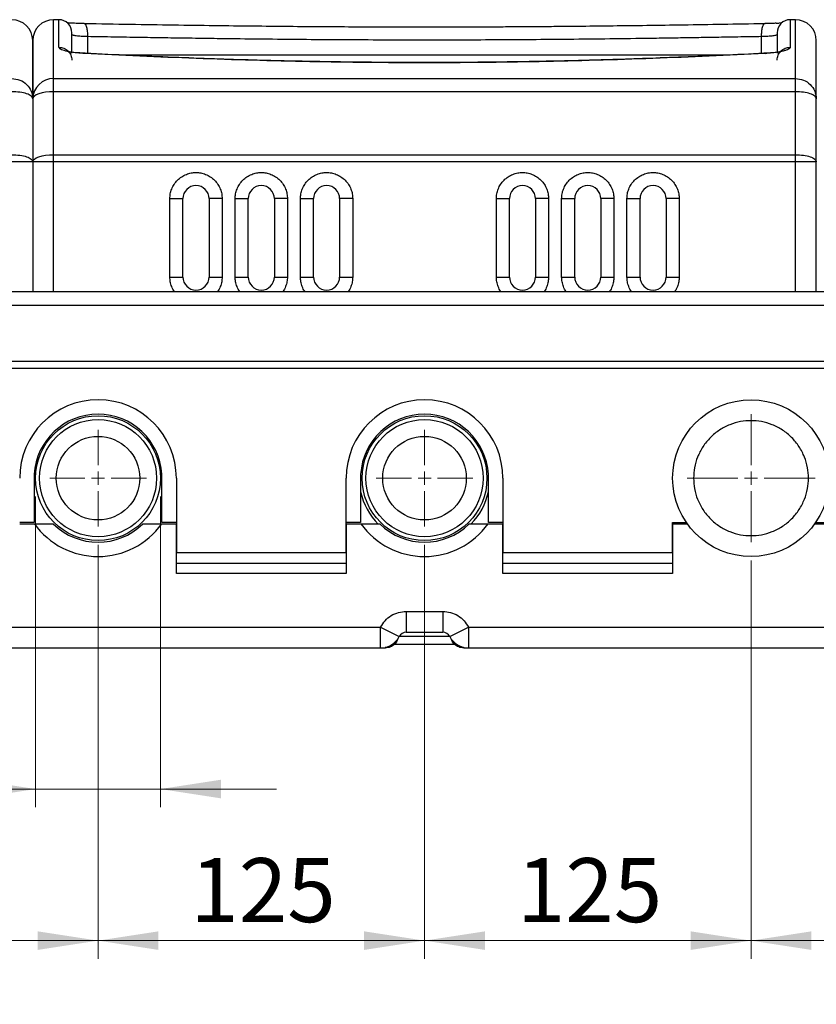
# Model space of a CAD drawing. Units: millimetres. Extents: x 6 to 413, y 7 to 291.
# Drawn here: x 112 to 156, y 58 to 112 of the extents above; entities that cross this region are included whole.
import ezdxf

# ---------------------------------------------------------------- set-up
doc = ezdxf.new("R2010")
doc.units = ezdxf.units.MM
doc.styles.add('SLDTEXTSTYLE2', font='TXT', dxfattribs={"width": 0.75})
doc.styles.add('SLDTEXTSTYLE3', font='TXT', dxfattribs={"width": 0.6875})
doc.dimstyles.new('SLDDIMSTYLE1', dxfattribs={"dimtxt": 3.5, "dimasz": 3.302, "dimexe": 0, "dimexo": 0.0625, "dimgap": 0.875, "dimtad": 1, "dimlfac": 7, "dimrnd": 1e-09, "dimzin": 12, "dimdsep": 46, "dimtxsty": 'SLDTEXTSTYLE2', "dimsah": 1, "dimcen": 0.09, "dimadec": 0, "dimazin": 3, "dimtfac": 1, "dimtofl": 0, "dimtmove": 0, "dimatfit": 3, "dimfxl": 0, "dimfrac": 2, "dimtolj": 1, "dimtzin": 12, "dimarcsym": 0})
doc.dimstyles.new('SLDDIMSTYLE2', dxfattribs={"dimtxt": 3.5, "dimasz": 3.302, "dimexe": 0, "dimexo": 0.0625, "dimgap": 0.875, "dimtad": 1, "dimdec": 6, "dimlfac": 7, "dimrnd": 1e-09, "dimzin": 12, "dimdsep": 46, "dimtxsty": 'SLDTEXTSTYLE2', "dimsah": 1, "dimcen": 0.09, "dimadec": 0, "dimazin": 3, "dimtfac": 1, "dimtdec": 0, "dimtmove": 0, "dimatfit": 0, "dimfxl": 0, "dimfrac": 2, "dimtolj": 1, "dimtzin": 12, "dimarcsym": 0})

# ---------------------------------------------------------------- blocks, each defined once
blk = doc.blocks.new('_D_9')
at = {"color": 7, "linetype": 'Continuous', "lineweight": 0}
for p, q in [((116.224, 83.057), (116.224, 60.41)), ((69.795, 81.629), (69.795, 60.41)), ((116.224, 61.41), (69.795, 61.41))]:
    blk.add_line(p, q, dxfattribs=at)
at = {"color": 7, "linetype": 'Continuous', "lineweight": 18}
for points in [[(69.795, 61.41), (73.097, 60.902), (73.097, 61.918)], [(116.224, 61.41), (112.922, 61.918), (112.922, 60.902)]]:
    blk.add_solid(points, dxfattribs=at)
at = {"color": 7, "linetype": 'Continuous', "lineweight": 18, "insert": (89.13, 65.922), "char_height": 3.5, "attachment_point": 1, "style": 'SLDTEXTSTYLE2'}
blk.add_mtext('325', dxfattribs=at)
blk = doc.blocks.new('_D_10')
at = {"color": 7, "linetype": 'Continuous', "lineweight": 0}
for p, q in [((116.224, 83.057), (116.224, 60.41)), ((134.081, 83.057), (134.081, 60.41)), ((134.081, 61.41), (116.224, 61.41))]:
    blk.add_line(p, q, dxfattribs=at)
at = {"color": 7, "linetype": 'Continuous', "lineweight": 18}
for points in [[(116.224, 61.41), (119.526, 60.902), (119.526, 61.918)], [(134.081, 61.41), (130.779, 61.918), (130.779, 60.902)]]:
    blk.add_solid(points, dxfattribs=at)
at = {"color": 7, "linetype": 'Continuous', "lineweight": 18, "insert": (121.273, 65.922), "char_height": 3.5, "attachment_point": 1, "style": 'SLDTEXTSTYLE2'}
blk.add_mtext('125', dxfattribs=at)
blk = doc.blocks.new('_D_11')
at = {"color": 7, "linetype": 'Continuous', "lineweight": 0}
for p, q in [((134.081, 83.057), (134.081, 60.41)), ((151.938, 82.2), (151.938, 60.41)), ((151.938, 61.41), (134.081, 61.41))]:
    blk.add_line(p, q, dxfattribs=at)
at = {"color": 7, "linetype": 'Continuous', "lineweight": 18}
for points in [[(134.081, 61.41), (137.383, 60.902), (137.383, 61.918)], [(151.938, 61.41), (148.636, 61.918), (148.636, 60.902)]]:
    blk.add_solid(points, dxfattribs=at)
at = {"color": 7, "linetype": 'Continuous', "lineweight": 18, "insert": (139.13, 65.922), "char_height": 3.5, "attachment_point": 1, "style": 'SLDTEXTSTYLE2'}
blk.add_mtext('125', dxfattribs=at)
blk = doc.blocks.new('_D_12')
at = {"color": 7, "linetype": 'Continuous', "lineweight": 0}
for p, q in [((151.938, 82.2), (151.938, 60.41)), ((198.367, 77.557), (198.367, 60.41)), ((198.367, 61.41), (151.938, 61.41))]:
    blk.add_line(p, q, dxfattribs=at)
at = {"color": 7, "linetype": 'Continuous', "lineweight": 18}
for points in [[(151.938, 61.41), (155.24, 60.902), (155.24, 61.918)], [(198.367, 61.41), (195.065, 61.918), (195.065, 60.902)]]:
    blk.add_solid(points, dxfattribs=at)
at = {"color": 7, "linetype": 'Continuous', "lineweight": 18, "insert": (171.273, 65.922), "char_height": 3.5, "attachment_point": 1, "style": 'SLDTEXTSTYLE2'}
blk.add_mtext('325', dxfattribs=at)
blk = doc.blocks.new('_D_13')
at = {"color": 7, "linetype": 'Continuous', "lineweight": 0}
for p, q in [((112.809, 85.7), (112.809, 68.7)), ((119.638, 85.7), (119.638, 68.7)), ((112.809, 69.7), (89.876, 69.7)), ((112.809, 69.7), (119.638, 69.7)), ((119.638, 69.7), (125.988, 69.7))]:
    blk.add_line(p, q, dxfattribs=at)
at = {"color": 7, "linetype": 'Continuous', "lineweight": 18}
for points in [[(112.809, 69.7), (109.507, 70.208), (109.507, 69.192)], [(119.638, 69.7), (122.94, 69.192), (122.94, 70.208)]]:
    blk.add_solid(points, dxfattribs=at)
at = {"color": 7, "linetype": 'Continuous', "lineweight": 18, "insert": (89.876, 74.211), "char_height": 3.5, "attachment_point": 1, "style": 'SLDTEXTSTYLE3'}
blk.add_mtext('G 1 1/2"', dxfattribs=at)
blk = doc.blocks.new('SW_CENTERMARKSYMBOL_0')
at = {"color": 0, "linetype": 'Continuous', "lineweight": 18}
for p, q in [((0, 0.714), (0, 2.643)), ((-0.714, 0), (-2.643, 0)), ((0, 0), (-0.357, 0)), ((0, 0), (0, 0.357)), ((0, 0), (0, -0.357)), ((0, 0), (0.357, 0)), ((0.714, 0), (2.643, 0)), ((0, -0.714), (0, -2.643))]:
    blk.add_line(p, q, dxfattribs=at)
blk = doc.blocks.new('SW_CENTERMARKSYMBOL_1')
at = {"color": 0, "linetype": 'Continuous', "lineweight": 18}
for p, q in [((0, 0.714), (0, 2.643)), ((-0.714, 0), (-2.643, 0)), ((0, 0), (-0.357, 0)), ((0, 0), (0, 0.357)), ((0, 0), (0, -0.357)), ((0, 0), (0.357, 0)), ((0.714, 0), (2.643, 0)), ((0, -0.714), (0, -2.643))]:
    blk.add_line(p, q, dxfattribs=at)
blk = doc.blocks.new('SW_CENTERMARKSYMBOL_2')
at = {"color": 0, "linetype": 'Continuous', "lineweight": 18}
for p, q in [((0, 0.714), (0, 3.5)), ((-0.714, 0), (-3.5, 0)), ((0, 0), (-0.357, 0)), ((0, 0), (0, 0.357)), ((0, 0), (0, -0.357)), ((0, 0), (0.357, 0)), ((0.714, 0), (3.5, 0)), ((0, -0.714), (0, -3.5))]:
    blk.add_line(p, q, dxfattribs=at)

msp = doc.modelspace()

# ---------------------------------------------------------------- linework, layer by layer
at = {"color": 7, "linetype": 'Continuous', "lineweight": 25}
for p, q in [((114.08085383, 111.77157759), (113.79513955, 111.77157759)), ((153.63219014, 111.59631465), (153.48053812, 111.58535295)), ((154.36656812, 111.77157759), (154.08085383, 111.77157759)), ((150.63198349, 109.83370897), (117.54211086, 109.83370897)), ((113.79513955, 107.83527059), (113.79513955, 108.55043451)), ((113.79513955, 108.55043451), (154.36656812, 108.55043451)), ((154.36656812, 107.83527059), (154.36656812, 108.55043451)), ((154.36656812, 107.83527059), (113.79513955, 107.83527059)), ((113.79513955, 104.38951263), (113.79513955, 107.83527059)), ((154.36656812, 104.38951263), (154.36656812, 107.83527059)), ((112.6522824, 107.44439043), (112.6522824, 103.99863247)), ((155.50942526, 103.99863247), (155.50942526, 107.44439043)), ((112.6522824, 103.99863247), (111.50942526, 103.99863247)), ((112.6522824, 103.99863247), (112.6522824, 96.91443473)), ((113.79513955, 103.99863247), (112.6522824, 103.99863247)), ((113.79513955, 104.38951263), (154.36656812, 104.38951263)), ((113.79513955, 103.99863247), (113.79513955, 104.38951263)), ((154.36656812, 103.99863247), (113.79513955, 103.99863247)), ((154.36656812, 103.99863247), (154.36656812, 104.38951263)), ((155.50942526, 103.99863247), (154.36656812, 103.99863247)), ((155.50942526, 96.91443473), (155.50942526, 103.99863247)), ((120.1522824, 97.70014902), (120.1522824, 101.98586331)), ((120.1522824, 101.98586331), (120.86656812, 101.98586331)), ((120.86656812, 97.70014902), (120.86656812, 101.98586331)), ((122.29513955, 101.98586331), (122.29513955, 97.70014902)), ((123.00942526, 101.98586331), (122.29513955, 101.98586331)), ((123.00942526, 101.98586331), (123.00942526, 97.70014902)), ((123.72371098, 97.70014902), (123.72371098, 101.98586331)), ((123.72371098, 101.98586331), (124.43799669, 101.98586331)), ((124.43799669, 97.70014902), (124.43799669, 101.98586331)), ((125.86656812, 101.98586331), (125.86656812, 97.70014902)), ((126.58085383, 101.98586331), (125.86656812, 101.98586331)), ((126.58085383, 101.98586331), (126.58085383, 97.70014902)), ((127.29513955, 97.70014902), (127.29513955, 101.98586331)), ((127.29513955, 101.98586331), (128.00942526, 101.98586331)), ((128.00942526, 97.70014902), (128.00942526, 101.98586331)), ((129.43799669, 101.98586331), (129.43799669, 97.70014902)), ((130.1522824, 101.98586331), (129.43799669, 101.98586331)), ((130.1522824, 101.98586331), (130.1522824, 97.70014902)), ((138.00942526, 97.70014902), (138.00942526, 101.98586331)), ((138.00942526, 101.98586331), (138.72371098, 101.98586331)), ((138.72371098, 97.70014902), (138.72371098, 101.98586331)), ((140.1522824, 101.98586331), (140.1522824, 97.70014902)), ((140.86656812, 101.98586331), (140.1522824, 101.98586331)), ((140.86656812, 101.98586331), (140.86656812, 97.70014902)), ((141.58085383, 97.70014902), (141.58085383, 101.98586331)), ((141.58085383, 101.98586331), (142.29513955, 101.98586331)), ((142.29513955, 97.70014902), (142.29513955, 101.98586331)), ((143.72371098, 101.98586331), (143.72371098, 97.70014902)), ((144.43799669, 101.98586331), (143.72371098, 101.98586331)), ((144.43799669, 101.98586331), (144.43799669, 97.70014902)), ((145.1522824, 97.70014902), (145.1522824, 101.98586331)), ((145.1522824, 101.98586331), (145.86656812, 101.98586331)), ((145.86656812, 97.70014902), (145.86656812, 101.98586331)), ((147.29513955, 101.98586331), (147.29513955, 97.70014902)), ((148.00942526, 101.98586331), (147.29513955, 101.98586331)), ((148.00942526, 101.98586331), (148.00942526, 97.70014902)), ((120.1522824, 97.70014902), (120.86656812, 97.70014902)), ((122.29513955, 97.70014902), (123.00942526, 97.70014902)), ((123.72371098, 97.70014902), (124.43799669, 97.70014902)), ((125.86656812, 97.70014902), (126.58085383, 97.70014902)), ((127.29513955, 97.70014902), (128.00942526, 97.70014902)), ((129.43799669, 97.70014902), (130.1522824, 97.70014902)), ((138.00942526, 97.70014902), (138.72371098, 97.70014902)), ((140.1522824, 97.70014902), (140.86656812, 97.70014902)), ((141.58085383, 97.70014902), (142.29513955, 97.70014902)), ((143.72371098, 97.70014902), (144.43799669, 97.70014902)), ((145.1522824, 97.70014902), (145.86656812, 97.70014902)), ((147.29513955, 97.70014902), (148.00942526, 97.70014902)), ((70.93799669, 96.91443473), (197.22371098, 96.91443473)), ((70.93799669, 96.16245776), (197.22371098, 96.16245776)), ((70.93799669, 93.10379835), (197.22371098, 93.10379835)), ((70.93799669, 92.71291819), (197.22371098, 92.71291819)), ((112.7302769, 86.91443473), (112.7302769, 84.27157759)), ((119.71714505, 84.27157759), (119.71714505, 86.91443473)), ((120.50942526, 86.70014902), (120.50942526, 82.62872045)), ((129.79513955, 82.62872045), (129.79513955, 86.70014902)), ((130.58741976, 86.91443473), (130.58741976, 84.27157759)), ((130.58741976, 86.77157759), (130.66710103, 86.77157759)), ((130.66635383, 86.70014902), (130.58741976, 86.70014902)), ((137.49460664, 86.77157759), (137.57428791, 86.77157759)), ((137.57428791, 86.70014902), (137.49535383, 86.70014902)), ((137.57428791, 84.27157759), (137.57428791, 86.91443473)), ((138.36656812, 86.70014902), (138.36656812, 82.62872045)), ((112.7302769, 84.27157759), (111.93799669, 84.27157759)), ((111.93799669, 84.20014902), (112.742713, 84.20014902)), ((112.742713, 84.20014902), (113.77422123, 84.20014902)), ((118.67320072, 84.20014902), (119.70470896, 84.20014902)), ((119.70470896, 84.20014902), (120.50942526, 84.20014902)), ((120.50942526, 84.27157759), (119.71714505, 84.27157759)), ((120.50942526, 81.48586331), (120.50942526, 84.20014902)), ((130.58741976, 84.27157759), (129.79513955, 84.27157759)), ((129.79513955, 84.20014902), (129.79513955, 81.48586331)), ((129.79513955, 84.20014902), (130.59985585, 84.20014902)), ((130.59985585, 84.20014902), (131.63136409, 84.20014902)), ((136.53034358, 84.20014902), (137.56185181, 84.20014902)), ((137.56185181, 84.20014902), (138.36656812, 84.20014902)), ((138.36656812, 84.27157759), (137.57428791, 84.27157759)), ((138.36656812, 81.48586331), (138.36656812, 84.20014902)), ((147.6522824, 84.27157759), (148.40679466, 84.27157759)), ((147.6522824, 82.62872045), (147.6522824, 84.27157759)), ((147.6522824, 84.20014902), (147.6522824, 81.48586331)), ((147.6522824, 84.20014902), (148.45699871, 84.20014902)), ((155.41899467, 84.20014902), (156.22371098, 84.20014902)), ((155.46919872, 84.27157759), (156.22371098, 84.27157759)), ((120.50942526, 82.62872045), (129.79513955, 82.62872045)), ((138.36656812, 82.62872045), (147.6522824, 82.62872045)), ((120.50942526, 82.05729188), (129.79513955, 82.05729188)), ((138.36656812, 82.05729188), (147.6522824, 82.05729188)), ((129.79513955, 81.48586331), (120.50942526, 81.48586331)), ((147.6522824, 81.48586331), (138.36656812, 81.48586331)), ((133.08085383, 79.41443473), (135.08085383, 79.41443473)), ((133.08085383, 79.41443473), (133.08085383, 78.27157759)), ((135.08085383, 79.41443473), (135.08085383, 78.27157759)), ((93.6234194, 78.55729188), (131.68114541, 78.55729188)), ((131.68114541, 77.41443473), (131.68114541, 78.55729188)), ((131.68114541, 78.55729188), (132.69911517, 78.03781136)), ((133.08085383, 78.27157759), (135.08085383, 78.27157759)), ((135.46259249, 78.03781136), (136.48056226, 78.55729188)), ((136.48056226, 78.55729188), (174.53828827, 78.55729188)), ((136.48056226, 78.55729188), (136.48056226, 77.41443473)), ((132.44646482, 77.62872045), (135.71524285, 77.62872045)), ((132.70970009, 78.05729188), (135.45200758, 78.05729188)), ((93.6234194, 77.41443473), (131.68114541, 77.41443473)), ((131.70614684, 77.41443473), (131.93799669, 77.41443473)), ((136.22371098, 77.41443473), (136.45556083, 77.41443473)), ((136.48056226, 77.41443473), (174.53828827, 77.41443473))]:
    msp.add_line(p, q, dxfattribs=at)
at = {"color": 8, "linetype": 'Continuous', "lineweight": 25}
for p, q in [((113.79513955, 108.55043451), (113.79513955, 111.77157759)), ((114.08085383, 110.26145411), (114.08085383, 111.77157759)), ((153.30776464, 111.57691947), (153.48053742, 111.58547692)), ((154.08085383, 111.77157759), (154.08085383, 110.26145411)), ((154.36656812, 108.55043451), (154.36656812, 111.77157759)), ((115.64299088, 110.84536416), (115.64299088, 109.92681237)), ((152.51871678, 109.9267738), (152.51871678, 110.84536416)), ((113.79513955, 96.91443473), (113.79513955, 103.99863247)), ((154.36656812, 96.91443473), (154.36656812, 103.99863247)), ((136.20023513, 77.45645732), (136.22371098, 77.41443473))]:
    msp.add_line(p, q, dxfattribs=at)
at = {"color": 7, "linetype": 'Continuous', "lineweight": 25, "flags": 128}
for points in [[(113.79513955, 107.83527059), (113.57217918, 107.82775994), (113.35778705, 107.80551661), (113.16020214, 107.76939541), (112.98701751, 107.72078444), (112.84488856, 107.66155181), (112.73927722, 107.59397379), (112.67424208, 107.52064737), (112.6522824, 107.44439043)], [(112.6522824, 103.99863247), (112.67424208, 104.07488941), (112.73927722, 104.14821583), (112.84488856, 104.21579385), (112.98701751, 104.27502649), (113.16020214, 104.32363745), (113.35778705, 104.35975865), (113.57217918, 104.38200198), (113.79513955, 104.38951263)]]:
    msp.add_lwpolyline(points, dxfattribs=at)
at = {"color": 7, "linetype": 'Continuous', "lineweight": 25}
for centre, radius in [((151.93799669, 86.70014902), 4.28571429), ((116.22371098, 86.70014902), 3.41428571), ((134.08085383, 86.70014902), 3.4145), ((116.22371098, 86.70014902), 3.20285714), ((134.08085383, 86.70014902), 3.20307143), ((116.22371098, 86.70014902), 2.28571429), ((134.08085383, 86.70014902), 2.28571429)]:
    msp.add_circle(centre, radius, dxfattribs=at)
for centre, radius, start, end in [((111.50942526, 110.62872045), 1.14285714, 0, 90), ((113.79513955, 110.62872045), 1.14285714, 90, 180), ((114.08085383, 111.05729188), 0.71428571, 0, 90), ((154.08085383, 111.05729188), 0.71428571, 90, 180), ((154.36656812, 110.62872045), 1.14285714, 0, 90), ((113.77702947, 107.42567758), 1.12490272, 89.077541505, 179.046836033), ((121.58085383, 101.98586331), 0.71428571, 360, 180), ((125.1522824, 101.98586331), 0.71428571, 0, 180), ((128.72371098, 101.98586331), 0.71428571, 0, 180), ((139.43799669, 101.98586331), 0.71428571, 0, 180), ((143.00942526, 101.98586331), 0.71428571, 360, 180), ((146.58085383, 101.98586331), 0.71428571, 360, 180), ((121.58085383, 97.70014902), 0.71428571, 180, 0), ((125.1522824, 97.70014902), 0.71428571, 180, 360), ((128.72371098, 97.70014902), 0.71428571, 180, 360), ((139.43799669, 97.70014902), 0.71428571, 180, 0), ((143.00942526, 97.70014902), 0.71428571, 180, 0), ((146.58085383, 97.70014902), 0.71428571, 180, 0), ((116.22371098, 86.70014902), 4.28571429, 0, 180), ((134.08085383, 86.70014902), 4.28571429, 0, 180), ((116.22371098, 86.70014902), 3.5, 3.5101001, 176.4898999), ((134.08085383, 86.70014902), 3.5, 3.5101001, 176.4898999), ((134.08085383, 86.70014902), 3.57142857, 191.996157812, 224.814653912), ((134.08085383, 86.70014902), 3.57142857, 315.461184171, 348.003842188), ((116.22371098, 86.70014902), 4.28571429, 215.685334713, 324.314665287), ((116.22371098, 86.70014902), 3.5, 225.584691402, 314.415308598), ((134.08085383, 86.70014902), 4.28571429, 215.685334713, 324.314665287), ((134.08085383, 86.70014902), 3.5, 225.584691402, 314.415308598), ((133.08085383, 77.84300616), 0.42857143, 90, 152.964308211), ((135.08085383, 77.84300616), 0.42857143, 27.035691784, 90), ((131.68114541, 78.55729188), 1.14285714, 270, 332.964308211), ((136.48056226, 78.55729188), 1.14285714, 207.035691794, 270)]:
    msp.add_arc(centre, radius, start, end, dxfattribs=at)
for points, knots in [([(115.47068106, 111.55948815), (115.34880191, 111.56218019), (115.09842573, 111.56771046), (114.76768128, 111.58179826), (114.61082805, 111.59264999), (114.53473533, 111.59791438)], [0, 0, 0, 0, 0.3281204457, 0.6740574711, 1, 1, 1, 1]), ([(115.45861225, 111.55812521), (115.47132231, 111.56039086), (115.48579994, 111.56297159), (115.49938568, 111.54889575), (115.50104437, 111.54717723)], [0, 0, 0, 0, 0.8779095327, 1, 1, 1, 1]), ([(152.66062741, 111.54894783), (151.90061273, 111.53592028), (150.43264337, 111.51075755), (148.28810616, 111.47668946), (146.29097744, 111.44792629), (144.4439697, 111.42443124), (142.75067196, 111.40570771), (141.30720914, 111.39212501), (140.0955176, 111.38246149), (139.09643831, 111.37568736), (138.19595931, 111.37059764), (137.39013222, 111.36688771), (136.62624102, 111.36411043), (135.75242326, 111.36178544), (134.68557732, 111.36024987), (133.39143594, 111.36035913), (131.93507707, 111.36294635), (130.31729723, 111.36881528), (128.53938818, 111.37882622), (126.64463724, 111.39354684), (124.64100379, 111.41356832), (122.53648904, 111.43905402), (120.29986456, 111.47046419), (117.93451433, 111.50740398), (116.32763138, 111.53483686), (115.50108025, 111.54894783)], [0, 0, 0, 0, 0.0626485269, 0.1210057125, 0.1750578282, 0.2248029648, 0.2702446926, 0.3113856744, 0.3406950264, 0.3673510295, 0.3913540858, 0.4127044277, 0.4317474938, 0.4523696684, 0.4824743101, 0.5169004997, 0.555648391, 0.5987179618, 0.6461089429, 0.697820775, 0.7505363348, 0.807115409, 0.8675727308, 0.9318818409, 1, 1, 1, 1]), ([(152.66067145, 111.54718525), (152.66232744, 111.54890085), (152.67591052, 111.5629729), (152.69038531, 111.56039171), (152.70309541, 111.55812521)], [0, 0, 0, 0, 0.1219151815, 1, 1, 1, 1]), ([(153.30776464, 111.57691947), (153.23405911, 111.57378222), (153.04844371, 111.56588157), (152.82546394, 111.56189294), (152.69102661, 111.55948815)], [0, 0, 0, 0, 0.3970873259, 1, 1, 1, 1]), ([(114.79513955, 109.94595948), (114.79513955, 110.0415), (114.79513955, 110.36705609), (114.79513955, 110.7167413), (114.79513955, 111.01058212), (114.79513955, 111.03791103), (114.79513955, 111.05108815)], [0, 0, 0, 0, 0.1240906592, 0.4228412466, 0.7217124524, 1, 1, 1, 1]), ([(115.64299088, 110.84536416), (115.52560797, 110.85002249), (115.29041716, 110.85935601), (115.01711398, 110.88582014), (114.83073526, 110.91658606), (114.80699679, 110.93652469), (114.79513955, 110.94648393)], [0, 0, 0, 0, 0.2492079954, 0.4993182672, 0.7499121716, 1, 1, 1, 1]), ([(153.36656812, 110.94648393), (153.35475646, 110.93652254), (153.33110947, 110.91657977), (153.1452627, 110.88594067), (152.87208878, 110.85931761), (152.63646284, 110.85001355), (152.51871678, 110.84536416)], [0, 0, 0, 0, 0.2496189958, 0.4997383082, 0.7500112295, 1, 1, 1, 1]), ([(153.36656812, 111.05108669), (153.36656812, 111.03790655), (153.36656812, 111.01057112), (153.36656812, 110.71679974), (153.36656812, 110.36630231), (153.36656812, 110.03969013), (153.36656812, 109.94315361)], [0, 0, 0, 0, 0.2779320664, 0.5764269796, 0.8748048325, 1, 1, 1, 1]), ([(112.6522824, 110.61359388), (112.6522824, 110.61817879), (112.6522824, 110.64187317), (112.6522824, 110.52046725), (112.6522824, 110.24279467), (112.6522824, 109.78834745), (112.6522824, 109.1726234), (112.6522824, 108.40820718), (112.6522824, 107.76535032), (112.6522824, 107.44439043)], [0, 0, 0, 0, 0.03862276724, 0.19959866995, 0.36044112147, 0.52111640078, 0.68118566251, 0.84082519795, 1, 1, 1, 1]), ([(112.6522824, 107.44439043), (112.6522824, 107.76535032), (112.6522824, 108.40820718), (112.6522824, 109.1726234), (112.6522824, 109.78834745), (112.6522824, 110.24279467), (112.6522824, 110.52046725), (112.6522824, 110.64187317), (112.6522824, 110.61817879), (112.6522824, 110.61359388)], [0, 0, 0, 0, 0.159174802, 0.3188143375, 0.4788835992, 0.6395588785, 0.8004013301, 0.9613772328, 1, 1, 1, 1]), ([(152.51871678, 110.84536416), (152.08804691, 110.83781221), (151.26257351, 110.82333723), (150.07130828, 110.80318554), (148.98327722, 110.78536591), (147.89534751, 110.7682934), (146.41632247, 110.74642202), (144.51006633, 110.72100582), (142.31584283, 110.69655236), (140.20699523, 110.67790227), (138.16922734, 110.664648), (136.132161, 110.65669585), (134.08452483, 110.65411466), (132.03202562, 110.6569604), (129.96429894, 110.66507349), (127.87389425, 110.67848909), (125.79607917, 110.6968829), (123.97370048, 110.71736463), (122.3933409, 110.73778417), (121.04810676, 110.75675176), (119.73087996, 110.77672431), (118.42329989, 110.79774059), (117.06718978, 110.82043449), (116.13053413, 110.83683003), (115.64299088, 110.84536416)], [0, 0, 0, 0, 0.0358072781, 0.0686325144, 0.0984756958, 0.1254425483, 0.157968617, 0.2195551659, 0.2807947947, 0.3359436385, 0.3900060971, 0.4450949174, 0.4999156117, 0.5546923272, 0.6101721114, 0.6663553117, 0.7232422628, 0.7781414295, 0.8141823616, 0.8518897423, 0.8879997822, 0.9221385336, 0.9594719441, 1, 1, 1, 1]), ([(155.50942526, 107.44439043), (155.50942526, 107.76535032), (155.50942526, 108.40820718), (155.50942526, 109.1726234), (155.50942526, 109.78834745), (155.50942526, 110.24279467), (155.50942526, 110.52046725), (155.50942526, 110.64187317), (155.50942526, 110.61817879), (155.50942526, 110.61359388)], [0, 0, 0, 0, 0.159174802, 0.3188143375, 0.4788835992, 0.6395588785, 0.8004013301, 0.9613772328, 1, 1, 1, 1]), ([(115.45861225, 109.92664164), (115.36096882, 109.9327519), (115.1654641, 109.94498607), (114.8980028, 109.9746977), (114.65810345, 110.01140521), (114.38786289, 110.06891062), (114.13750679, 110.15354224), (114.09973283, 110.22549362), (114.08085383, 110.26145411)], [0, 0, 0, 0, 0.1249712898, 0.2502214059, 0.3753526126, 0.5005334547, 0.7503721726, 1, 1, 1, 1]), ([(115.5150174, 109.93308643), (115.4158031, 109.93827725), (115.22586481, 109.94821469), (115.04784246, 109.96545699), (114.98946558, 109.96705265), (114.98194275, 109.96725828)], [0, 0, 0, 0, 0.4878774429, 0.9340045178, 1, 1, 1, 1]), ([(152.70309541, 109.92664164), (151.68878768, 109.87546568), (149.66071373, 109.77314108), (146.57833311, 109.64696505), (143.47350966, 109.54467072), (140.35052505, 109.47018743), (137.21619004, 109.42480922), (134.07701521, 109.40967185), (130.93704719, 109.42494867), (127.8028567, 109.47035655), (124.68140823, 109.54482731), (121.57918239, 109.64716772), (118.49895168, 109.77325425), (116.47198253, 109.87551635), (115.45861225, 109.92664164)], [0, 0, 0, 0, 0.0834125357, 0.1667805389, 0.2501382012, 0.3335598481, 0.4168218456, 0.5000919476, 0.5833919668, 0.6667186315, 0.7500353943, 0.8333109268, 0.9166648624, 1, 1, 1, 1]), ([(152.64669068, 109.93308623), (151.88767643, 109.89476385), (150.42132847, 109.82072843), (148.27845774, 109.72686971), (146.2823046, 109.64966718), (144.43602957, 109.58818947), (142.74334985, 109.54018237), (141.30034155, 109.50594378), (140.08896598, 109.48186804), (139.09007675, 109.46512559), (138.18968659, 109.45261201), (137.38393612, 109.44350931), (136.62029319, 109.43667631), (135.74697735, 109.43089576), (134.68081892, 109.42698737), (133.38739732, 109.42706657), (131.93174832, 109.43325687), (130.31468572, 109.44765099), (128.53752461, 109.47254281), (126.64359059, 109.50957811), (124.64118291, 109.56046376), (122.53881276, 109.62622928), (120.30549723, 109.70958169), (117.94408516, 109.81088997), (116.34022497, 109.89157347), (115.51501698, 109.93308623)], [0, 0, 0, 0, 0.0626536258, 0.1210412257, 0.175121702, 0.2248861091, 0.2703410937, 0.3114919917, 0.3408081808, 0.3674710529, 0.3914816334, 0.4128406316, 0.4318865823, 0.4525000276, 0.4825952656, 0.5170139037, 0.5557562104, 0.5988225431, 0.6462133591, 0.6979292597, 0.7506523589, 0.80722175, 0.8676372455, 0.9318975536, 1, 1, 1, 1]), ([(153.03595561, 109.95173527), (153.01857279, 109.95083327), (152.9155428, 109.94548699), (152.76873185, 109.93871548), (152.64669027, 109.93308643)], [0, 0, 0, 0, 0.1687161356, 1, 1, 1, 1]), ([(154.08085383, 110.26145411), (154.07594882, 110.24355632), (154.0661234, 110.20770455), (153.9893653, 110.15412473), (153.8701813, 110.10243966), (153.70554038, 110.05425539), (153.5010448, 110.01108726), (153.26160928, 109.97450699), (152.99481159, 109.94494821), (152.80023361, 109.93273752), (152.70309541, 109.92664164)], [0, 0, 0, 0, 0.1251007254, 0.2505940913, 0.3761138629, 0.5013870835, 0.626409795, 0.7512134859, 0.8757995405, 1, 1, 1, 1]), ([(120.1522824, 101.98586331), (120.15691705, 102.0729942), (120.16646396, 102.25247509), (120.24594478, 102.51872494), (120.37773881, 102.77474982), (120.56355438, 103.00321219), (120.79195436, 103.18879562), (121.04799547, 103.32142724), (121.3142413, 103.39797149), (121.58085383, 103.42242699), (121.84746636, 103.39797149), (122.11371219, 103.32142724), (122.3697533, 103.18879562), (122.59815328, 103.00321219), (122.78396886, 102.77474982), (122.91576289, 102.51872494), (122.99524371, 102.25247509), (123.00479061, 102.0729942), (123.00942526, 101.98586331)], [0, 0, 0, 0, 0.0582580162, 0.1200056649, 0.1843204069, 0.25, 0.3156795931, 0.3799943351, 0.4417419838, 0.5, 0.5582580162, 0.6200056649, 0.6843204069, 0.75, 0.8156795931, 0.8799943351, 0.9417419838, 1, 1, 1, 1]), ([(123.72371098, 101.98586331), (123.72834562, 102.0729942), (123.73789253, 102.25247509), (123.81737335, 102.51872494), (123.94916738, 102.77474982), (124.13498295, 103.00321219), (124.36338293, 103.18879562), (124.61942404, 103.32142724), (124.88566987, 103.39797149), (125.1522824, 103.42242699), (125.41889494, 103.39797149), (125.68514076, 103.32142724), (125.94118187, 103.18879562), (126.16958185, 103.00321219), (126.35539743, 102.77474982), (126.48719146, 102.51872494), (126.56667228, 102.25247509), (126.57621919, 102.0729942), (126.58085383, 101.98586331)], [0, 0, 0, 0, 0.0582580162, 0.1200056649, 0.1843204069, 0.25, 0.3156795931, 0.3799943351, 0.4417419838, 0.5, 0.5582580162, 0.6200056649, 0.6843204069, 0.75, 0.8156795931, 0.8799943351, 0.9417419838, 1, 1, 1, 1]), ([(127.29513955, 101.98586331), (127.29977419, 102.0729942), (127.3093211, 102.25247509), (127.38880192, 102.51872494), (127.52059595, 102.77474982), (127.70641153, 103.00321219), (127.9348115, 103.18879562), (128.19085262, 103.32142724), (128.45709844, 103.39797149), (128.72371098, 103.42242699), (128.99032351, 103.39797149), (129.25656934, 103.32142724), (129.51261045, 103.18879562), (129.74101043, 103.00321219), (129.926826, 102.77474982), (130.05862003, 102.51872494), (130.13810085, 102.25247509), (130.14764776, 102.0729942), (130.1522824, 101.98586331)], [0, 0, 0, 0, 0.0582580162, 0.1200056649, 0.1843204069, 0.25, 0.3156795931, 0.3799943351, 0.4417419838, 0.5, 0.5582580162, 0.6200056649, 0.6843204069, 0.75, 0.8156795931, 0.8799943351, 0.9417419838, 1, 1, 1, 1]), ([(138.00942526, 101.98586331), (138.01405991, 102.0729942), (138.02360682, 102.25247509), (138.10308763, 102.51872494), (138.23488166, 102.77474982), (138.42069724, 103.00321219), (138.64909722, 103.18879562), (138.90513833, 103.32142724), (139.17138416, 103.39797149), (139.43799669, 103.42242699), (139.70460922, 103.39797149), (139.97085505, 103.32142724), (140.22689616, 103.18879562), (140.45529614, 103.00321219), (140.64111172, 102.77474982), (140.77290574, 102.51872494), (140.85238656, 102.25247509), (140.86193347, 102.0729942), (140.86656812, 101.98586331)], [0, 0, 0, 0, 0.0582580162, 0.1200056649, 0.1843204069, 0.25, 0.3156795931, 0.3799943351, 0.4417419838, 0.5, 0.5582580162, 0.6200056649, 0.6843204069, 0.75, 0.8156795931, 0.8799943351, 0.9417419838, 1, 1, 1, 1]), ([(141.58085383, 101.98586331), (141.58548848, 102.0729942), (141.59503539, 102.25247509), (141.67451621, 102.51872494), (141.80631023, 102.77474982), (141.99212581, 103.00321219), (142.22052579, 103.18879562), (142.4765669, 103.32142724), (142.74281273, 103.39797149), (143.00942526, 103.42242699), (143.27603779, 103.39797149), (143.54228362, 103.32142724), (143.79832473, 103.18879562), (144.02672471, 103.00321219), (144.21254029, 102.77474982), (144.34433432, 102.51872494), (144.42381513, 102.25247509), (144.43336204, 102.0729942), (144.43799669, 101.98586331)], [0, 0, 0, 0, 0.0582580162, 0.1200056649, 0.1843204069, 0.25, 0.3156795931, 0.3799943351, 0.4417419838, 0.5, 0.5582580162, 0.6200056649, 0.6843204069, 0.75, 0.8156795931, 0.8799943351, 0.9417419838, 1, 1, 1, 1]), ([(145.1522824, 101.98586331), (145.15691705, 102.0729942), (145.16646396, 102.25247509), (145.24594478, 102.51872494), (145.37773881, 102.77474982), (145.56355438, 103.00321219), (145.79195436, 103.18879562), (146.04799547, 103.32142724), (146.3142413, 103.39797149), (146.58085383, 103.42242699), (146.84746636, 103.39797149), (147.11371219, 103.32142724), (147.3697533, 103.18879562), (147.59815328, 103.00321219), (147.78396886, 102.77474982), (147.91576289, 102.51872494), (147.99524371, 102.25247509), (148.00479061, 102.0729942), (148.00942526, 101.98586331)], [0, 0, 0, 0, 0.0582580162, 0.1200056649, 0.1843204069, 0.25, 0.3156795931, 0.3799943351, 0.4417419838, 0.5, 0.5582580162, 0.6200056649, 0.6843204069, 0.75, 0.8156795931, 0.8799943351, 0.9417419838, 1, 1, 1, 1]), ([(148.79513955, 86.70014902), (148.80528798, 86.89182015), (148.82619273, 87.28664343), (148.9712336, 87.77057169), (149.14246904, 88.14835664), (149.3585629, 88.51796512), (149.69983009, 88.93839816), (150.2024458, 89.34657896), (150.76570233, 89.63839422), (151.35144661, 89.80678882), (151.93801123, 89.86057847), (152.52448686, 89.80682914), (153.00841992, 89.66759388), (153.3862042, 89.49554791), (153.75581285, 89.27965879), (154.17624581, 88.93828964), (154.58442663, 88.43570672), (154.87624189, 87.87244165), (155.04463649, 87.28669953), (155.09842614, 86.70013437), (155.04467681, 86.11365888), (154.90544155, 85.62972578), (154.73339558, 85.25194151), (154.51750646, 84.88233286), (154.17613731, 84.4618999), (153.67355439, 84.05371908), (153.11028931, 83.76190382), (152.52454723, 83.59350922), (151.93798193, 83.53971957), (151.35150698, 83.5934689), (150.8675721, 83.73270416), (150.48979164, 83.90475013), (150.12016705, 84.12063926), (149.69985882, 84.4620083), (149.29116435, 84.96459165), (149.00119152, 85.52785519), (148.82634017, 86.1136027), (148.80533616, 86.50846093), (148.79513955, 86.70014902)], [0, 0, 0, 0, 0.0291241983, 0.0599929247, 0.0760915028, 0.092186266, 0.12502064, 0.1578550141, 0.1900070753, 0.2208758017, 0.25, 0.2791241983, 0.3099929247, 0.3260915028, 0.342186266, 0.37502064, 0.4078550141, 0.4400070753, 0.4708758017, 0.5, 0.5291241983, 0.5599929247, 0.5760915028, 0.592186266, 0.62502064, 0.6578550141, 0.6900070753, 0.7208758017, 0.75, 0.7791241983, 0.8099929247, 0.8260915028, 0.842186266, 0.87502064, 0.9078550141, 0.9400070753, 0.9708758017, 1, 1, 1, 1]), ([(131.68114541, 78.55729188), (131.75515635, 78.67808057), (131.90606197, 78.92436433), (132.25069453, 79.19865063), (132.65165895, 79.38094737), (132.93962316, 79.4034154), (133.08085383, 79.41443473)], [0, 0, 0, 0, 0.2452226051, 0.5, 0.7547773949, 1, 1, 1, 1]), ([(135.08085383, 79.41443473), (135.2220845, 79.4034154), (135.51004871, 79.38094737), (135.91101313, 79.19865063), (136.2556457, 78.92436433), (136.40655132, 78.67808057), (136.48056226, 78.55729188)], [0, 0, 0, 0, 0.24522260506, 0.5, 0.75477739494, 1, 1, 1, 1]), ([(132.6091748, 77.91200391), (132.60597121, 77.89294242), (132.58730398, 77.78187171), (132.45053068, 77.61328972), (132.21988116, 77.44627863), (132.03195818, 77.42504937), (131.93799669, 77.41443473)], [0, 0, 0, 0, 0.0645956993, 0.3763971329, 0.6881985664, 1, 1, 1, 1])]:
    msp.add_open_spline(points, degree=3, knots=knots, dxfattribs=at)
at = {"color": 8, "linetype": 'Continuous', "lineweight": 25}
for points, knots in [([(115.50104437, 111.54717723), (115.51149642, 111.53861237), (115.53408411, 111.52010304), (115.56554974, 111.45791209), (115.5942345, 111.3695927), (115.61721458, 111.25857892), (115.63353814, 111.13079679), (115.64310014, 110.99107692), (115.6430273, 110.89393975), (115.64299088, 110.84536416)], [0, 0, 0, 0, 0.1255298071, 0.2712796, 0.4169953521, 0.5628770781, 0.7086645644, 0.8543112885, 1, 1, 1, 1]), ([(152.51871678, 110.84536416), (152.51868036, 110.89393975), (152.51860753, 110.99107692), (152.52816952, 111.13079678), (152.54449309, 111.25857894), (152.56747317, 111.36959264), (152.59615791, 111.45791232), (152.62762613, 111.5201072), (152.65021662, 111.53861834), (152.66067145, 111.54718525)], [0, 0, 0, 0, 0.14568388387, 0.29132578172, 0.43710843707, 0.58298532906, 0.72869625264, 0.87444121588, 1, 1, 1, 1]), ([(115.5147739, 109.92906214), (115.5096975, 109.93268063), (115.49176497, 109.94546308), (115.47245552, 109.93450073), (115.45861225, 109.92664164)], [0, 0, 0, 0, 0.2830830198, 1, 1, 1, 1]), ([(152.64694188, 109.9290673), (152.6520156, 109.93268356), (152.66994551, 109.945463), (152.6892521, 109.93450139), (152.70309541, 109.92664164)], [0, 0, 0, 0, 0.2829750864, 1, 1, 1, 1]), ([(120.38838395, 96.91443473), (120.38730231, 96.91576179), (120.32552464, 96.99155653), (120.24938286, 97.16985805), (120.16567463, 97.43294705), (120.15665909, 97.61282525), (120.1522824, 97.70014902)], [0, 0, 0, 0, 0.0061796958, 0.3529524572, 0.6858839432, 1, 1, 1, 1]), ([(123.00942526, 97.70014902), (123.00504857, 97.61282525), (122.99603304, 97.43294705), (122.91232481, 97.16985805), (122.83618302, 96.99155653), (122.77440535, 96.91576179), (122.77332371, 96.91443473)], [0, 0, 0, 0, 0.3141160568, 0.6470475428, 0.9938203042, 1, 1, 1, 1]), ([(123.95981252, 96.91443473), (123.95873088, 96.91576179), (123.89695321, 96.99155653), (123.82081143, 97.16985805), (123.7371032, 97.43294705), (123.72808766, 97.61282525), (123.72371098, 97.70014902)], [0, 0, 0, 0, 0.0061796958, 0.3529524572, 0.68588394323, 1, 1, 1, 1]), ([(126.58085383, 97.70014902), (126.57647715, 97.61282525), (126.56746161, 97.43294705), (126.48375338, 97.16985805), (126.4076116, 96.99155653), (126.34583393, 96.91576179), (126.34475229, 96.91443473)], [0, 0, 0, 0, 0.3141160568, 0.6470475428, 0.9938203042, 1, 1, 1, 1]), ([(127.53124109, 96.91443473), (127.53015945, 96.91576179), (127.46838178, 96.99155653), (127.39224, 97.16985805), (127.30853177, 97.43294705), (127.29951623, 97.61282525), (127.29513955, 97.70014902)], [0, 0, 0, 0, 0.0061796958, 0.3529524572, 0.6858839432, 1, 1, 1, 1]), ([(130.1522824, 97.70014902), (130.14790572, 97.61282525), (130.13889018, 97.43294705), (130.05518195, 97.16985805), (129.97904017, 96.99155653), (129.9172625, 96.91576179), (129.91618086, 96.91443473)], [0, 0, 0, 0, 0.3141160568, 0.6470475428, 0.9938203042, 1, 1, 1, 1]), ([(138.24552681, 96.91443473), (138.24444517, 96.91576179), (138.1826675, 96.99155653), (138.10652571, 97.16985805), (138.02281749, 97.43294705), (138.01380195, 97.61282525), (138.00942526, 97.70014902)], [0, 0, 0, 0, 0.0061796958, 0.3529524572, 0.6858839432, 1, 1, 1, 1]), ([(140.86656812, 97.70014902), (140.86219143, 97.61282525), (140.85317589, 97.43294705), (140.76946767, 97.16985805), (140.69332588, 96.99155653), (140.63154821, 96.91576179), (140.63046657, 96.91443473)], [0, 0, 0, 0, 0.3141160568, 0.6470475428, 0.9938203042, 1, 1, 1, 1]), ([(141.81695538, 96.91443473), (141.81587374, 96.91576179), (141.75409607, 96.99155653), (141.67795428, 97.16985805), (141.59424606, 97.43294705), (141.58523052, 97.61282525), (141.58085383, 97.70014902)], [0, 0, 0, 0, 0.0061796958, 0.3529524572, 0.6858839432, 1, 1, 1, 1]), ([(144.43799669, 97.70014902), (144.43362, 97.61282525), (144.42460447, 97.43294705), (144.34089624, 97.16985805), (144.26475445, 96.99155653), (144.20297678, 96.91576179), (144.20189514, 96.91443473)], [0, 0, 0, 0, 0.3141160568, 0.6470475428, 0.9938203042, 1, 1, 1, 1]), ([(145.38838395, 96.91443473), (145.38730231, 96.91576179), (145.32552464, 96.99155653), (145.24938286, 97.16985805), (145.16567463, 97.43294705), (145.15665909, 97.61282525), (145.1522824, 97.70014902)], [0, 0, 0, 0, 0.0061796958, 0.3529524572, 0.6858839432, 1, 1, 1, 1]), ([(148.00942526, 97.70014902), (148.00504857, 97.61282525), (147.99603304, 97.43294705), (147.91232481, 97.16985805), (147.83618302, 96.99155653), (147.77440535, 96.91576179), (147.77332371, 96.91443473)], [0, 0, 0, 0, 0.3141160568, 0.6470475428, 0.9938203042, 1, 1, 1, 1]), ([(131.93799669, 77.41443473), (131.94783712, 77.41580665), (131.95803787, 77.4172288), (131.96796264, 77.47085247), (131.96831322, 77.47274664)], [0, 0, 0, 0, 0.9646764431, 1, 1, 1, 1])]:
    msp.add_open_spline(points, degree=3, knots=knots, dxfattribs=at)
at = {"color": 7, "linetype": 'Continuous', "lineweight": 25}
for points in [[(114.08085383, 110.26145411), (114.17445172, 110.25087942), (114.3616475, 110.22973002), (114.59775102, 110.0670464), (114.76292903, 109.83450833), (114.78440271, 109.65013944), (114.79513955, 109.557955)], [(153.36656812, 109.557955), (153.37730496, 109.65013944), (153.39877863, 109.83450833), (153.56395664, 110.0670464), (153.80006017, 110.22973002), (153.98725594, 110.25087942), (154.08085383, 110.26145411)], [(111.50942526, 108.55043451), (111.65918188, 108.53380893), (111.95869513, 108.50055776), (112.33646077, 108.24478594), (112.60074558, 107.87918867), (112.63510346, 107.58932318), (112.6522824, 107.44439043)], [(154.36656812, 108.55043451), (154.51632474, 108.53380893), (154.81583798, 108.50055776), (155.19360363, 108.24478594), (155.45788844, 107.87918867), (155.49224632, 107.58932318), (155.50942526, 107.44439043)], [(112.6522824, 107.44439043), (112.63510346, 107.49561021), (112.60074558, 107.59804977), (112.33646077, 107.72725323), (111.95869513, 107.81764396), (111.65918188, 107.82939505), (111.50942526, 107.83527059)], [(155.50942526, 107.44439043), (155.49224632, 107.49561021), (155.45788844, 107.59804977), (155.19360363, 107.72725323), (154.81583798, 107.81764396), (154.51632474, 107.82939505), (154.36656812, 107.83527059)], [(111.50942526, 104.38951263), (111.65918188, 104.38363709), (111.95869513, 104.371886), (112.33646077, 104.28149527), (112.60074558, 104.15229181), (112.63510346, 104.04985225), (112.6522824, 103.99863247)], [(154.36656812, 104.38951263), (154.51632474, 104.38363709), (154.81583798, 104.371886), (155.19360363, 104.28149527), (155.45788844, 104.15229181), (155.49224632, 104.04985225), (155.50942526, 103.99863247)], [(136.22371098, 77.41443473), (136.13060556, 77.42533709), (135.94439473, 77.4471418), (135.70090412, 77.60983703), (135.60949939, 77.7735291), (135.56379702, 77.85537514)]]:
    msp.add_open_spline(points, degree=3, dxfattribs=at)

# ---------------------------------------------------------------- block references
at = {"color": 7, "linetype": 'Continuous', "lineweight": 0}
for name, p in [('SW_CENTERMARKSYMBOL_2', (151.93799669, 86.70014902)), ('SW_CENTERMARKSYMBOL_0', (116.22371098, 86.70014902)), ('SW_CENTERMARKSYMBOL_1', (134.08085383, 86.70014902))]:
    msp.add_blockref(name, p, dxfattribs=at)

# ---------------------------------------------------------------- dimensions: what is measured, and where the dimension line sits
at = {"color": 7, "linetype": 'Continuous', "lineweight": 18}
for base, p1, p2, dimstyle, picture, middle in [((119.63799669, 69.69958555), (112.80942526, 86.70014902), (119.63799669, 86.70014902), 'SLDDIMSTYLE2', '_D_13', (98.82491529, 69.69958555)), ((116.22371098, 61.41007983), (134.08085383, 84.05729188), (116.22371098, 84.05729188), 'SLDDIMSTYLE1', '_D_10', (125.1522824, 61.41007983)), ((134.08085383, 61.41007983), (151.93799669, 83.20014902), (134.08085383, 84.05729188), 'SLDDIMSTYLE1', '_D_11', (143.00942526, 61.41007983))]:
    dim = msp.add_linear_dim(base=base, p1=p1, p2=p2, dimstyle=dimstyle, dxfattribs=at)
    dim.commit()
    dim.dimension.update_dxf_attribs({"geometry": picture, "text_midpoint": middle, "dimtype": 160})
for base, p1, p2, picture, middle in [((69.79513955, 61.41007983), (116.22371098, 84.05729188), (69.79513955, 82.62872045), '_D_9', (93.00942526, 61.41007983)), ((151.93799669, 61.41007983), (198.36656812, 78.55729188), (151.93799669, 83.20014902), '_D_12', (175.1522824, 61.41007983))]:
    dim = msp.add_linear_dim(base=base, p1=p1, p2=p2, angle=0, dimstyle='SLDDIMSTYLE1', dxfattribs=at)
    dim.commit()
    dim.dimension.update_dxf_attribs({"geometry": picture, "text_midpoint": middle, "dimtype": 160})

doc.saveas('drawing.dxf')
